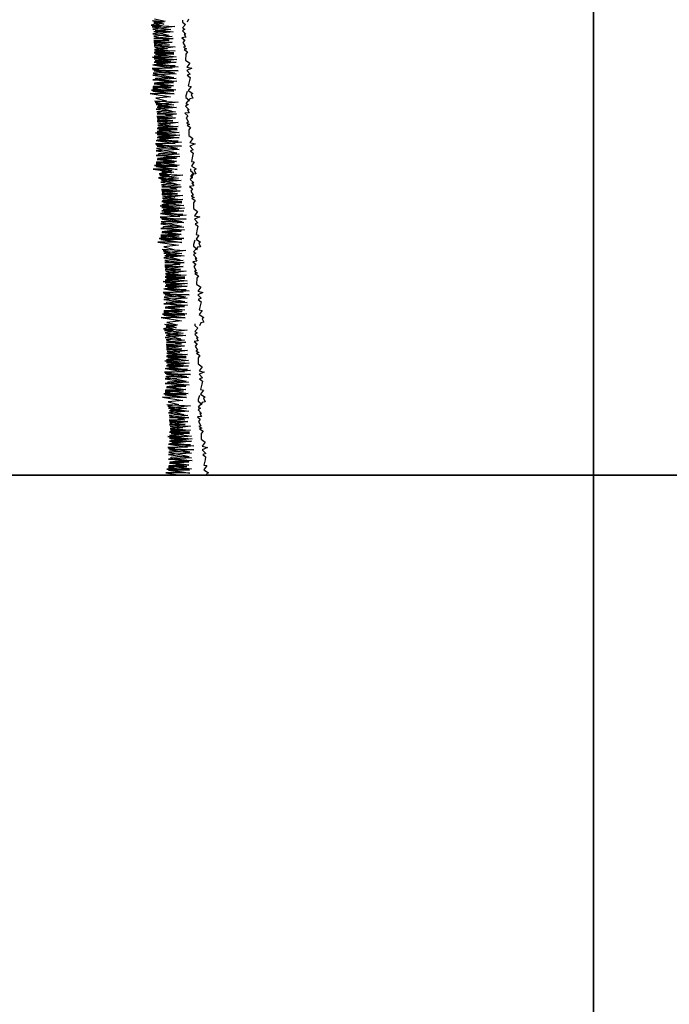
# Model space of a CAD drawing. Units: millimetres. Extents: x 2931 to 3130, y 1449 to 1634.
# Drawn here: x 2957 to 2973, y 1548 to 1571 of the extents above; entities that cross this region are included whole.
import ezdxf

# ---------------------------------------------------------------- set-up
doc = ezdxf.new("R2010")
doc.units = ezdxf.units.MM
doc.layers.add('23', color=9, linetype='Continuous')

# ---------------------------------------------------------------- blocks, each defined once
blk = doc.blocks.new('ARCHIOL_TREES_512')
at = {"color": 49, "true_color": 0x594322}
for p, q in [((2960.525, 1571.312), (2960.215, 1571.233)), ((2960.236, 1571.348), (2960.517, 1571.261)), ((2960.546, 1571.331), (2960.278, 1571.292)), ((2960.517, 1571.261), (2960.278, 1571.292)), ((2960.278, 1571.292), (2960.446, 1571.191)), ((2960.278, 1571.292), (2960.474, 1571.219)), ((2960.279, 1571.346), (2960.525, 1571.312)), ((2960.293, 1571.39), (2960.546, 1571.331)), ((2960.969, 1571.354), (2960.969, 1571.311)), ((2960.969, 1571.311), (2961.038, 1571.254)), ((2961.11, 1571.38), (2961.081, 1571.31)), ((2961.038, 1571.254), (2960.967, 1571.171)), ((2960.808, 1569.679), (2960.216, 1569.672)), ((2960.216, 1569.672), (2960.764, 1569.581)), ((2960.696, 1569.743), (2960.254, 1569.712)), ((2960.254, 1569.712), (2960.761, 1569.649)), ((2960.761, 1569.649), (2960.254, 1569.649)), ((2960.254, 1569.649), (2960.578, 1569.601)), ((2960.259, 1569.756), (2960.808, 1569.679)), ((2961.075, 1569.634), (2961.046, 1569.536)), ((2961.175, 1569.759), (2961.103, 1569.662)), ((2961.103, 1569.662), (2961.215, 1569.59)), ((2960.187, 1569.588), (2960.679, 1569.512)), ((2960.539, 1569.584), (2960.187, 1569.588)), ((2960.578, 1569.601), (2960.254, 1569.57)), ((2960.291, 1569.415), (2960.861, 1569.384)), ((2960.579, 1569.414), (2960.311, 1569.375)), ((2960.311, 1569.375), (2960.507, 1569.303)), ((2960.311, 1569.375), (2960.761, 1569.314)), ((2960.679, 1569.512), (2960.326, 1569.474)), ((2960.326, 1569.474), (2960.579, 1569.414)), ((2960.861, 1569.384), (2960.33, 1569.321)), ((2960.764, 1569.581), (2960.539, 1569.584)), ((2961.115, 1569.436), (2961.043, 1569.352)), ((2961.046, 1569.536), (2961.045, 1569.493)), ((2961.045, 1569.493), (2961.115, 1569.436)), ((2961.143, 1569.464), (2961.114, 1569.394)), ((2961.214, 1569.477), (2961.143, 1569.464)), ((2961.215, 1569.59), (2961.173, 1569.562)), ((2961.173, 1569.562), (2961.214, 1569.477)), ((2960.33, 1569.321), (2960.822, 1569.256)), ((2960.761, 1569.314), (2960.38, 1569.29)), ((2961.099, 1569.324), (2961.042, 1569.282)), ((2961.043, 1569.352), (2961.099, 1569.324)), ((2960.823, 1567.956), (2960.33, 1567.925)), ((2960.815, 1567.961), (2960.336, 1567.938)), ((2960.358, 1568.004), (2960.823, 1567.956)), ((2960.365, 1568.022), (2960.815, 1567.961)), ((2961.211, 1568.083), (2961.181, 1567.956)), ((2961.181, 1567.956), (2961.251, 1567.941)), ((2960.615, 1567.766), (2960.263, 1567.77)), ((2960.263, 1567.77), (2960.755, 1567.694)), ((2960.884, 1567.861), (2960.293, 1567.854)), ((2960.293, 1567.854), (2960.841, 1567.763)), ((2960.772, 1567.925), (2960.33, 1567.894)), ((2960.33, 1567.925), (2960.772, 1567.925)), ((2960.33, 1567.894), (2960.837, 1567.831)), ((2960.33, 1567.831), (2960.655, 1567.783)), ((2960.837, 1567.831), (2960.33, 1567.831)), ((2960.655, 1567.783), (2960.33, 1567.752)), ((2960.336, 1567.938), (2960.884, 1567.861)), ((2960.713, 1567.735), (2960.403, 1567.656)), ((2960.425, 1567.771), (2960.705, 1567.683)), ((2960.468, 1567.769), (2960.713, 1567.735)), ((2960.841, 1567.763), (2960.615, 1567.766)), ((2961.157, 1567.777), (2961.157, 1567.734)), ((2961.157, 1567.734), (2961.226, 1567.677)), ((2961.251, 1567.941), (2961.18, 1567.844)), ((2961.18, 1567.844), (2961.292, 1567.772)), ((2961.292, 1567.772), (2961.249, 1567.744)), ((2961.249, 1567.744), (2961.29, 1567.659)), ((2960.656, 1567.596), (2960.388, 1567.557)), ((2960.388, 1567.557), (2960.584, 1567.485)), ((2960.755, 1567.694), (2960.403, 1567.656)), ((2960.403, 1567.656), (2960.973, 1567.625)), ((2960.403, 1567.656), (2960.656, 1567.596)), ((2960.423, 1567.616), (2960.873, 1567.555)), ((2960.634, 1567.614), (2960.423, 1567.616)), ((2960.973, 1567.625), (2960.442, 1567.562)), ((2960.442, 1567.562), (2960.933, 1567.497)), ((2960.933, 1567.497), (2960.442, 1567.452)), ((2960.802, 1567.499), (2960.464, 1567.503)), ((2960.464, 1567.503), (2960.815, 1567.414)), ((2960.705, 1567.683), (2960.466, 1567.715)), ((2960.466, 1567.715), (2960.634, 1567.614)), ((2960.873, 1567.555), (2960.492, 1567.531)), ((2960.492, 1567.531), (2960.802, 1567.499)), ((2961.211, 1567.565), (2961.154, 1567.523)), ((2961.154, 1567.523), (2961.238, 1567.437)), ((2961.226, 1567.677), (2961.155, 1567.593)), ((2961.155, 1567.593), (2961.211, 1567.565)), ((2961.22, 1567.646), (2961.191, 1567.576)), ((2961.29, 1567.659), (2961.22, 1567.646)), ((2961.014, 1566.31), (2960.481, 1566.245)), ((2961.323, 1566.324), (2961.293, 1566.197)), ((2960.996, 1566.102), (2960.404, 1566.095)), ((2960.404, 1566.095), (2960.953, 1566.004)), ((2960.935, 1566.197), (2960.442, 1566.166)), ((2960.442, 1566.166), (2960.884, 1566.166)), ((2960.884, 1566.166), (2960.442, 1566.135)), ((2960.442, 1566.135), (2960.949, 1566.072)), ((2960.949, 1566.072), (2960.442, 1566.072)), ((2960.442, 1566.072), (2960.766, 1566.024)), ((2960.927, 1566.202), (2960.448, 1566.179)), ((2960.448, 1566.179), (2960.996, 1566.102)), ((2960.935, 1566.276), (2960.47, 1566.245)), ((2960.47, 1566.245), (2960.935, 1566.197)), ((2960.477, 1566.263), (2960.927, 1566.202)), ((2960.481, 1566.245), (2960.935, 1566.276)), ((2961.263, 1566.057), (2961.234, 1565.958)), ((2961.363, 1566.182), (2961.292, 1566.085)), ((2961.292, 1566.085), (2961.403, 1566.013)), ((2961.293, 1566.197), (2961.363, 1566.182)), ((2960.375, 1566.011), (2960.867, 1565.935)), ((2960.727, 1566.007), (2960.375, 1566.011)), ((2960.766, 1566.024), (2960.442, 1565.993)), ((2960.479, 1565.838), (2961.049, 1565.806)), ((2960.767, 1565.837), (2960.499, 1565.798)), ((2960.867, 1565.935), (2960.515, 1565.897)), ((2960.515, 1565.897), (2960.767, 1565.837)), ((2960.953, 1566.004), (2960.727, 1566.007)), ((2961.303, 1565.859), (2961.232, 1565.775)), ((2961.234, 1565.958), (2961.233, 1565.916)), ((2961.233, 1565.916), (2961.303, 1565.859)), ((2961.331, 1565.887), (2961.302, 1565.817)), ((2961.402, 1565.9), (2961.331, 1565.887)), ((2961.403, 1566.013), (2961.361, 1565.985)), ((2961.361, 1565.985), (2961.402, 1565.9)), ((2960.499, 1565.798), (2960.949, 1565.737)), ((2960.499, 1565.798), (2960.696, 1565.726)), ((2961.049, 1565.806), (2960.519, 1565.744)), ((2960.519, 1565.744), (2961.01, 1565.679)), ((2961.01, 1565.679), (2960.519, 1565.634)), ((2960.519, 1565.634), (2960.984, 1565.569)), ((2960.891, 1565.596), (2960.539, 1565.572)), ((2960.54, 1565.685), (2960.891, 1565.596)), ((2960.878, 1565.681), (2960.54, 1565.685)), ((2960.949, 1565.737), (2960.569, 1565.713)), ((2960.569, 1565.713), (2960.878, 1565.681)), ((2961.287, 1565.746), (2961.231, 1565.705)), ((2961.231, 1565.705), (2961.314, 1565.619)), ((2961.232, 1565.775), (2961.287, 1565.746)), ((2961.272, 1565.62), (2961.313, 1565.549)), ((2961.314, 1565.619), (2961.272, 1565.62)), ((2960.539, 1565.572), (2960.904, 1565.469)), ((2960.984, 1565.569), (2960.544, 1565.521)), ((2961.01, 1565.521), (2960.544, 1565.427)), ((2960.544, 1565.521), (2961.01, 1565.521)), ((2961.313, 1565.549), (2961.215, 1565.536)), ((2961.215, 1565.536), (2961.284, 1565.479)), ((2961.012, 1564.458), (2960.546, 1564.427)), ((2960.546, 1564.427), (2961.012, 1564.379)), ((2960.553, 1564.445), (2961.003, 1564.384)), ((2961.09, 1564.492), (2960.558, 1564.427)), ((2960.558, 1564.427), (2961.012, 1564.458)), ((2961.399, 1564.506), (2961.369, 1564.379)), ((2960.804, 1564.189), (2960.452, 1564.193)), ((2960.452, 1564.193), (2960.944, 1564.117)), ((2961.072, 1564.284), (2960.481, 1564.277)), ((2960.481, 1564.277), (2961.029, 1564.186)), ((2961.012, 1564.379), (2960.519, 1564.348)), ((2960.961, 1564.348), (2960.519, 1564.317)), ((2960.519, 1564.348), (2960.961, 1564.348)), ((2960.519, 1564.317), (2961.025, 1564.254)), ((2960.519, 1564.254), (2960.843, 1564.206)), ((2961.025, 1564.254), (2960.519, 1564.254)), ((2960.843, 1564.206), (2960.519, 1564.175)), ((2961.003, 1564.384), (2960.524, 1564.361)), ((2960.524, 1564.361), (2961.072, 1564.284)), ((2961.029, 1564.186), (2960.804, 1564.189)), ((2961.44, 1564.364), (2961.368, 1564.266)), ((2961.368, 1564.266), (2961.48, 1564.195)), ((2961.369, 1564.379), (2961.44, 1564.364)), ((2961.48, 1564.195), (2961.437, 1564.167)), ((2961.437, 1564.167), (2961.479, 1564.082)), ((2960.823, 1564.001), (2960.512, 1563.922)), ((2960.534, 1564.037), (2960.815, 1563.949)), ((2960.844, 1564.019), (2960.576, 1563.98)), ((2960.815, 1563.949), (2960.576, 1563.98)), ((2960.576, 1563.98), (2960.772, 1563.907)), ((2960.576, 1563.98), (2960.744, 1563.88)), ((2960.577, 1564.034), (2960.823, 1564.001)), ((2960.944, 1564.117), (2960.591, 1564.079)), ((2960.591, 1564.079), (2960.844, 1564.019)), ((2961.336, 1563.943), (2961.265, 1563.859)), ((2961.267, 1564.042), (2961.266, 1564)), ((2961.266, 1564), (2961.336, 1563.943)), ((2961.408, 1564.069), (2961.379, 1563.999)), ((2961.479, 1564.082), (2961.408, 1564.069)), ((2960.512, 1563.922), (2961.082, 1563.89)), ((2960.532, 1563.882), (2960.982, 1563.82)), ((2960.744, 1563.88), (2960.532, 1563.882)), ((2961.082, 1563.89), (2960.552, 1563.828)), ((2960.552, 1563.828), (2961.043, 1563.763)), ((2961.043, 1563.763), (2960.552, 1563.718)), ((2960.552, 1563.718), (2961.017, 1563.653)), ((2960.573, 1563.769), (2960.924, 1563.68)), ((2960.911, 1563.765), (2960.573, 1563.769)), ((2960.982, 1563.82), (2960.602, 1563.797)), ((2960.602, 1563.797), (2960.911, 1563.765)), ((2961.321, 1563.83), (2961.264, 1563.789)), ((2961.264, 1563.789), (2961.347, 1563.703)), ((2961.265, 1563.859), (2961.321, 1563.83)), ((2961.305, 1563.704), (2961.346, 1563.633)), ((2961.347, 1563.703), (2961.305, 1563.704)), ((2960.924, 1563.68), (2960.572, 1563.656)), ((2960.572, 1563.656), (2960.937, 1563.553)), ((2961.017, 1563.653), (2960.577, 1563.605)), ((2960.837, 1562.273), (2960.485, 1562.277)), ((2960.485, 1562.277), (2960.977, 1562.2)), ((2961.105, 1562.368), (2960.514, 1562.361)), ((2960.514, 1562.361), (2961.062, 1562.27)), ((2960.994, 1562.432), (2960.552, 1562.4)), ((2960.552, 1562.4), (2961.058, 1562.338)), ((2960.552, 1562.338), (2960.876, 1562.29)), ((2961.058, 1562.338), (2960.552, 1562.338)), ((2960.876, 1562.29), (2960.552, 1562.259)), ((2960.557, 1562.445), (2961.105, 1562.368)), ((2961.062, 1562.27), (2960.837, 1562.273)), ((2961.373, 1562.322), (2961.343, 1562.224)), ((2961.473, 1562.448), (2961.401, 1562.35)), ((2961.401, 1562.35), (2961.513, 1562.278)), ((2961.513, 1562.278), (2961.47, 1562.251)), ((2960.589, 1562.103), (2961.159, 1562.072)), ((2960.877, 1562.103), (2960.609, 1562.064)), ((2960.609, 1562.064), (2960.805, 1561.991)), ((2960.609, 1562.064), (2961.059, 1562.002)), ((2960.977, 1562.2), (2960.624, 1562.163)), ((2960.624, 1562.163), (2960.877, 1562.103)), ((2961.159, 1562.072), (2960.628, 1562.01)), ((2961.412, 1562.125), (2961.341, 1562.041)), ((2961.341, 1562.041), (2961.397, 1562.012)), ((2961.343, 1562.224), (2961.343, 1562.182)), ((2961.343, 1562.182), (2961.412, 1562.125)), ((2961.441, 1562.153), (2961.412, 1562.082)), ((2961.512, 1562.166), (2961.441, 1562.153)), ((2961.47, 1562.251), (2961.512, 1562.166)), ((2960.628, 1562.01), (2961.119, 1561.945)), ((2961.119, 1561.945), (2960.628, 1561.899)), ((2960.988, 1561.947), (2960.65, 1561.951)), ((2960.65, 1561.951), (2961.001, 1561.862)), ((2961.059, 1562.002), (2960.678, 1561.979)), ((2960.678, 1561.979), (2960.988, 1561.947)), ((2961.397, 1562.012), (2961.34, 1561.971)), ((2961.34, 1561.971), (2961.424, 1561.885))]:
    blk.add_line(p, q, dxfattribs=at)
at = {"color": 47, "true_color": 0x8d6a35}
for p, q in [((2960.215, 1571.233), (2960.784, 1571.202)), ((2960.235, 1571.194), (2960.685, 1571.132)), ((2960.446, 1571.191), (2960.235, 1571.194)), ((2960.784, 1571.202), (2960.254, 1571.139)), ((2960.254, 1571.139), (2960.745, 1571.074)), ((2960.745, 1571.074), (2960.254, 1571.029)), ((2960.613, 1571.076), (2960.275, 1571.08)), ((2960.275, 1571.08), (2960.627, 1570.992)), ((2960.685, 1571.132), (2960.304, 1571.108)), ((2960.304, 1571.108), (2960.613, 1571.076)), ((2961.023, 1571.142), (2960.966, 1571.1)), ((2960.966, 1571.1), (2961.049, 1571.015)), ((2960.967, 1571.171), (2961.023, 1571.142)), ((2960.254, 1571.029), (2960.72, 1570.964)), ((2960.639, 1570.865), (2960.273, 1570.855)), ((2960.273, 1570.855), (2960.639, 1570.822)), ((2960.627, 1570.992), (2960.274, 1570.968)), ((2960.274, 1570.968), (2960.639, 1570.865)), ((2960.72, 1570.964), (2960.279, 1570.916)), ((2960.279, 1570.916), (2960.745, 1570.916)), ((2960.745, 1570.916), (2960.279, 1570.823)), ((2960.279, 1570.823), (2960.72, 1570.823)), ((2960.639, 1570.822), (2960.286, 1570.784)), ((2960.72, 1570.823), (2960.291, 1570.743)), ((2961.049, 1570.944), (2960.95, 1570.931)), ((2960.95, 1570.931), (2961.02, 1570.874)), ((2961.02, 1570.874), (2960.977, 1570.818)), ((2960.977, 1570.818), (2961.032, 1570.719)), ((2961.049, 1571.015), (2961.007, 1571.015)), ((2961.007, 1571.015), (2961.049, 1570.944)), ((2960.655, 1570.758), (2960.281, 1570.741)), ((2960.281, 1570.741), (2960.786, 1570.71)), ((2960.761, 1570.566), (2960.281, 1570.566)), ((2960.281, 1570.566), (2960.761, 1570.535)), ((2960.286, 1570.784), (2960.594, 1570.668)), ((2960.291, 1570.743), (2960.655, 1570.758)), ((2960.786, 1570.71), (2960.293, 1570.645)), ((2960.293, 1570.645), (2960.786, 1570.614)), ((2960.786, 1570.614), (2960.293, 1570.583)), ((2960.293, 1570.583), (2960.761, 1570.566)), ((2960.594, 1570.668), (2960.299, 1570.7)), ((2960.299, 1570.7), (2960.664, 1570.611)), ((2960.664, 1570.611), (2960.312, 1570.601)), ((2960.312, 1570.601), (2960.606, 1570.499)), ((2961.032, 1570.719), (2960.989, 1570.705)), ((2960.989, 1570.705), (2961.059, 1570.662)), ((2961.059, 1570.662), (2961.003, 1570.649)), ((2961.003, 1570.649), (2961.087, 1570.592)), ((2961.087, 1570.592), (2961.044, 1570.536)), ((2960.577, 1570.415), (2960.24, 1570.461)), ((2960.24, 1570.461), (2960.648, 1570.414)), ((2960.812, 1570.472), (2960.281, 1570.424)), ((2960.281, 1570.424), (2960.826, 1570.407)), ((2960.826, 1570.407), (2960.281, 1570.345)), ((2960.281, 1570.345), (2960.812, 1570.345)), ((2960.812, 1570.345), (2960.281, 1570.283)), ((2960.606, 1570.499), (2960.282, 1570.489)), ((2960.282, 1570.489), (2960.606, 1570.456)), ((2960.606, 1570.456), (2960.296, 1570.474)), ((2960.296, 1570.474), (2960.577, 1570.415)), ((2960.718, 1570.413), (2960.309, 1570.376)), ((2960.309, 1570.376), (2960.689, 1570.357)), ((2960.761, 1570.535), (2960.319, 1570.535)), ((2960.319, 1570.535), (2960.812, 1570.472)), ((2960.689, 1570.357), (2960.336, 1570.305)), ((2960.577, 1570.415), (2960.409, 1570.445)), ((2960.409, 1570.445), (2960.577, 1570.415)), ((2960.648, 1570.414), (2960.718, 1570.413)), ((2961.044, 1570.536), (2961.042, 1570.395)), ((2961.042, 1570.395), (2961.14, 1570.323)), ((2961.14, 1570.323), (2961.068, 1570.225)), ((2960.716, 1570.202), (2960.236, 1570.193)), ((2960.236, 1570.193), (2960.771, 1570.088)), ((2960.787, 1570.257), (2960.252, 1570.278)), ((2960.252, 1570.278), (2960.716, 1570.202)), ((2960.865, 1570.235), (2960.254, 1570.17)), ((2960.254, 1570.17), (2960.865, 1570.139)), ((2960.771, 1570.088), (2960.263, 1570.08)), ((2960.281, 1570.283), (2960.865, 1570.235)), ((2960.865, 1570.139), (2960.281, 1570.139)), ((2960.281, 1570.139), (2960.812, 1570.06)), ((2960.336, 1570.305), (2960.787, 1570.257)), ((2961.194, 1570.196), (2961.067, 1570.141)), ((2961.067, 1570.141), (2961.15, 1570.055)), ((2961.068, 1570.225), (2961.194, 1570.196)), ((2960.812, 1570.06), (2960.254, 1570.028)), ((2960.254, 1570.028), (2960.812, 1569.949)), ((2960.812, 1569.949), (2960.254, 1569.918)), ((2960.254, 1569.918), (2960.826, 1569.887)), ((2960.263, 1570.08), (2960.755, 1569.976)), ((2960.747, 1569.853), (2960.281, 1569.822)), ((2960.698, 1569.892), (2960.289, 1569.841)), ((2960.826, 1569.887), (2960.293, 1569.822)), ((2960.293, 1569.822), (2960.747, 1569.853)), ((2960.318, 1569.953), (2960.304, 1569.939)), ((2960.304, 1569.939), (2960.698, 1569.892)), ((2960.755, 1569.976), (2960.318, 1569.953)), ((2961.15, 1570.055), (2961.08, 1570.028)), ((2961.08, 1570.028), (2961.149, 1569.971)), ((2961.134, 1569.901), (2961.105, 1569.774)), ((2961.149, 1569.971), (2961.134, 1569.901)), ((2960.747, 1569.774), (2960.254, 1569.743)), ((2960.254, 1569.743), (2960.696, 1569.743)), ((2960.739, 1569.779), (2960.259, 1569.756)), ((2960.281, 1569.822), (2960.747, 1569.774)), ((2960.289, 1569.841), (2960.739, 1569.779)), ((2961.105, 1569.774), (2961.175, 1569.759)), ((2960.822, 1569.256), (2960.33, 1569.211)), ((2960.33, 1569.211), (2960.796, 1569.146)), ((2960.703, 1569.173), (2960.351, 1569.15)), ((2960.351, 1569.15), (2960.716, 1569.047)), ((2960.352, 1569.262), (2960.703, 1569.173)), ((2960.69, 1569.258), (2960.352, 1569.262)), ((2960.796, 1569.146), (2960.356, 1569.098)), ((2960.38, 1569.29), (2960.69, 1569.258)), ((2961.042, 1569.282), (2961.126, 1569.196)), ((2961.084, 1569.197), (2961.125, 1569.126)), ((2961.126, 1569.196), (2961.084, 1569.197)), ((2960.716, 1569.047), (2960.349, 1569.037)), ((2960.349, 1569.037), (2960.715, 1569.004)), ((2960.822, 1569.098), (2960.356, 1569.004)), ((2960.356, 1569.098), (2960.822, 1569.098)), ((2960.356, 1569.004), (2960.796, 1569.004)), ((2960.731, 1568.94), (2960.358, 1568.923)), ((2960.358, 1568.923), (2960.863, 1568.892)), ((2960.715, 1569.004), (2960.362, 1568.966)), ((2960.362, 1568.966), (2960.671, 1568.85)), ((2960.796, 1569.004), (2960.368, 1568.925)), ((2960.368, 1568.925), (2960.731, 1568.94)), ((2961.125, 1569.126), (2961.026, 1569.113)), ((2961.026, 1569.113), (2961.096, 1569.056)), ((2961.096, 1569.056), (2961.053, 1569)), ((2961.053, 1569), (2961.108, 1568.901)), ((2961.108, 1568.901), (2961.066, 1568.887)), ((2960.358, 1568.748), (2960.837, 1568.717)), ((2960.837, 1568.748), (2960.358, 1568.748)), ((2960.683, 1568.681), (2960.359, 1568.671)), ((2960.359, 1568.671), (2960.682, 1568.638)), ((2960.863, 1568.892), (2960.37, 1568.827)), ((2960.37, 1568.827), (2960.863, 1568.796)), ((2960.863, 1568.796), (2960.37, 1568.765)), ((2960.37, 1568.765), (2960.837, 1568.748)), ((2960.375, 1568.882), (2960.741, 1568.793)), ((2960.671, 1568.85), (2960.375, 1568.882)), ((2960.741, 1568.793), (2960.388, 1568.783)), ((2960.388, 1568.783), (2960.683, 1568.681)), ((2960.395, 1568.717), (2960.888, 1568.654)), ((2960.837, 1568.717), (2960.395, 1568.717)), ((2961.066, 1568.887), (2961.136, 1568.844)), ((2961.136, 1568.844), (2961.079, 1568.831)), ((2961.079, 1568.831), (2961.163, 1568.773)), ((2961.12, 1568.718), (2961.118, 1568.577)), ((2961.163, 1568.773), (2961.12, 1568.718)), ((2960.316, 1568.643), (2960.724, 1568.596)), ((2960.654, 1568.596), (2960.316, 1568.643)), ((2960.328, 1568.46), (2960.792, 1568.384)), ((2960.863, 1568.439), (2960.328, 1568.46)), ((2960.888, 1568.654), (2960.358, 1568.606)), ((2960.358, 1568.606), (2960.902, 1568.589)), ((2960.902, 1568.589), (2960.358, 1568.527)), ((2960.888, 1568.527), (2960.358, 1568.465)), ((2960.358, 1568.527), (2960.888, 1568.527)), ((2960.358, 1568.465), (2960.941, 1568.417)), ((2960.373, 1568.656), (2960.654, 1568.596)), ((2960.682, 1568.638), (2960.373, 1568.656)), ((2960.795, 1568.595), (2960.386, 1568.558)), ((2960.386, 1568.558), (2960.766, 1568.539)), ((2960.766, 1568.539), (2960.413, 1568.487)), ((2960.413, 1568.487), (2960.863, 1568.439)), ((2960.485, 1568.627), (2960.654, 1568.596)), ((2960.654, 1568.596), (2960.485, 1568.627)), ((2960.724, 1568.596), (2960.795, 1568.595)), ((2961.118, 1568.577), (2961.216, 1568.505)), ((2961.216, 1568.505), (2961.144, 1568.407)), ((2960.792, 1568.384), (2960.313, 1568.375)), ((2960.313, 1568.375), (2960.847, 1568.27)), ((2960.941, 1568.417), (2960.33, 1568.352)), ((2960.33, 1568.352), (2960.941, 1568.321)), ((2960.888, 1568.242), (2960.33, 1568.21)), ((2960.33, 1568.21), (2960.888, 1568.131)), ((2960.847, 1568.27), (2960.34, 1568.262)), ((2960.34, 1568.262), (2960.832, 1568.158)), ((2960.358, 1568.321), (2960.888, 1568.242)), ((2960.941, 1568.321), (2960.358, 1568.321)), ((2961.271, 1568.378), (2961.143, 1568.323)), ((2961.143, 1568.323), (2961.227, 1568.237)), ((2961.144, 1568.407), (2961.271, 1568.378)), ((2961.227, 1568.237), (2961.156, 1568.21)), ((2961.156, 1568.21), (2961.226, 1568.153)), ((2960.888, 1568.131), (2960.33, 1568.1)), ((2960.33, 1568.1), (2960.902, 1568.069)), ((2960.823, 1568.035), (2960.358, 1568.004)), ((2960.774, 1568.074), (2960.365, 1568.022)), ((2960.902, 1568.069), (2960.37, 1568.004)), ((2960.37, 1568.004), (2960.823, 1568.035)), ((2960.395, 1568.135), (2960.38, 1568.121)), ((2960.38, 1568.121), (2960.774, 1568.074)), ((2960.832, 1568.158), (2960.395, 1568.135)), ((2961.226, 1568.153), (2961.211, 1568.083)), ((2960.442, 1567.452), (2960.908, 1567.387)), ((2960.827, 1567.288), (2960.461, 1567.278)), ((2960.461, 1567.278), (2960.827, 1567.245)), ((2960.815, 1567.414), (2960.462, 1567.391)), ((2960.462, 1567.391), (2960.827, 1567.288)), ((2960.908, 1567.387), (2960.468, 1567.339)), ((2960.468, 1567.339), (2960.933, 1567.339)), ((2960.933, 1567.339), (2960.468, 1567.245)), ((2960.468, 1567.245), (2960.908, 1567.245)), ((2960.827, 1567.245), (2960.474, 1567.207)), ((2960.908, 1567.245), (2960.479, 1567.166)), ((2961.237, 1567.367), (2961.138, 1567.354)), ((2961.138, 1567.354), (2961.208, 1567.297)), ((2961.208, 1567.297), (2961.165, 1567.241)), ((2961.165, 1567.241), (2961.22, 1567.142)), ((2961.238, 1567.437), (2961.195, 1567.438)), ((2961.195, 1567.438), (2961.237, 1567.367)), ((2960.843, 1567.181), (2960.47, 1567.164)), ((2960.47, 1567.164), (2960.975, 1567.133)), ((2960.474, 1567.207), (2960.783, 1567.091)), ((2960.479, 1567.166), (2960.843, 1567.181)), ((2960.975, 1567.133), (2960.481, 1567.068)), ((2960.481, 1567.068), (2960.975, 1567.037)), ((2960.975, 1567.037), (2960.481, 1567.006)), ((2960.481, 1567.006), (2960.949, 1566.989)), ((2960.783, 1567.091), (2960.487, 1567.123)), ((2960.487, 1567.123), (2960.852, 1567.034)), ((2960.852, 1567.034), (2960.5, 1567.024)), ((2960.5, 1567.024), (2960.795, 1566.922)), ((2961.22, 1567.142), (2961.178, 1567.128)), ((2961.178, 1567.128), (2961.247, 1567.085)), ((2961.247, 1567.085), (2961.191, 1567.072)), ((2961.191, 1567.072), (2961.275, 1567.014)), ((2961.275, 1567.014), (2961.232, 1566.959)), ((2960.765, 1566.838), (2960.428, 1566.884)), ((2960.428, 1566.884), (2960.836, 1566.837)), ((2960.949, 1566.989), (2960.47, 1566.989)), ((2960.47, 1566.989), (2960.949, 1566.958)), ((2961, 1566.895), (2960.47, 1566.847)), ((2960.47, 1566.847), (2961.014, 1566.83)), ((2961.014, 1566.83), (2960.47, 1566.768)), ((2960.47, 1566.768), (2961, 1566.768)), ((2961, 1566.768), (2960.47, 1566.706)), ((2960.795, 1566.922), (2960.471, 1566.912)), ((2960.471, 1566.912), (2960.794, 1566.879)), ((2960.794, 1566.879), (2960.484, 1566.897)), ((2960.484, 1566.897), (2960.765, 1566.838)), ((2960.906, 1566.836), (2960.497, 1566.799)), ((2960.497, 1566.799), (2960.877, 1566.78)), ((2960.949, 1566.958), (2960.507, 1566.958)), ((2960.507, 1566.958), (2961, 1566.895)), ((2960.877, 1566.78), (2960.525, 1566.728)), ((2960.765, 1566.838), (2960.597, 1566.868)), ((2960.597, 1566.868), (2960.765, 1566.838)), ((2960.836, 1566.837), (2960.906, 1566.836)), ((2961.232, 1566.959), (2961.23, 1566.818)), ((2961.23, 1566.818), (2961.328, 1566.746)), ((2960.904, 1566.625), (2960.425, 1566.616)), ((2960.425, 1566.616), (2960.959, 1566.511)), ((2960.975, 1566.68), (2960.44, 1566.701)), ((2960.44, 1566.701), (2960.904, 1566.625)), ((2961.053, 1566.658), (2960.442, 1566.593)), ((2960.442, 1566.593), (2961.053, 1566.562)), ((2960.47, 1566.706), (2961.053, 1566.658)), ((2961.053, 1566.562), (2960.47, 1566.562)), ((2960.47, 1566.562), (2961, 1566.483)), ((2960.525, 1566.728), (2960.975, 1566.68)), ((2961.383, 1566.619), (2961.255, 1566.564)), ((2961.255, 1566.564), (2961.339, 1566.478)), ((2961.328, 1566.746), (2961.256, 1566.648)), ((2961.256, 1566.648), (2961.383, 1566.619)), ((2961, 1566.483), (2960.442, 1566.451)), ((2960.442, 1566.451), (2961, 1566.372)), ((2961, 1566.372), (2960.442, 1566.341)), ((2960.442, 1566.341), (2961.014, 1566.31)), ((2960.959, 1566.511), (2960.452, 1566.503)), ((2960.452, 1566.503), (2960.943, 1566.399)), ((2960.886, 1566.315), (2960.477, 1566.263)), ((2960.506, 1566.376), (2960.492, 1566.362)), ((2960.492, 1566.362), (2960.886, 1566.315)), ((2960.943, 1566.399), (2960.506, 1566.376)), ((2961.339, 1566.478), (2961.268, 1566.451)), ((2961.268, 1566.451), (2961.338, 1566.394)), ((2961.338, 1566.394), (2961.323, 1566.324)), ((2960.904, 1565.469), (2960.537, 1565.46)), ((2960.537, 1565.46), (2960.903, 1565.427)), ((2960.544, 1565.427), (2960.984, 1565.427)), ((2960.919, 1565.363), (2960.546, 1565.346)), ((2960.546, 1565.346), (2961.051, 1565.315)), ((2960.903, 1565.427), (2960.551, 1565.389)), ((2960.551, 1565.389), (2960.859, 1565.273)), ((2960.984, 1565.427), (2960.556, 1565.348)), ((2960.556, 1565.348), (2960.919, 1565.363)), ((2961.284, 1565.479), (2961.241, 1565.423)), ((2961.241, 1565.423), (2961.296, 1565.324)), ((2960.546, 1565.171), (2961.025, 1565.139)), ((2961.025, 1565.171), (2960.546, 1565.171)), ((2961.051, 1565.315), (2960.558, 1565.25)), ((2960.558, 1565.25), (2961.051, 1565.219)), ((2961.051, 1565.219), (2960.558, 1565.187)), ((2960.558, 1565.187), (2961.025, 1565.171)), ((2960.564, 1565.305), (2960.929, 1565.216)), ((2960.859, 1565.273), (2960.564, 1565.305)), ((2960.929, 1565.216), (2960.577, 1565.206)), ((2960.577, 1565.206), (2960.871, 1565.104)), ((2960.583, 1565.139), (2961.077, 1565.077)), ((2961.025, 1565.139), (2960.583, 1565.139)), ((2961.296, 1565.324), (2961.254, 1565.31)), ((2961.254, 1565.31), (2961.324, 1565.267)), ((2961.324, 1565.267), (2961.267, 1565.254)), ((2961.267, 1565.254), (2961.351, 1565.196)), ((2961.308, 1565.141), (2961.307, 1565)), ((2961.351, 1565.196), (2961.308, 1565.141)), ((2960.504, 1565.066), (2960.912, 1565.019)), ((2960.842, 1565.019), (2960.504, 1565.066)), ((2960.516, 1564.883), (2960.98, 1564.806)), ((2961.051, 1564.862), (2960.516, 1564.883)), ((2961.077, 1565.077), (2960.546, 1565.029)), ((2960.546, 1565.029), (2961.09, 1565.012)), ((2961.09, 1565.012), (2960.546, 1564.95)), ((2961.077, 1564.95), (2960.546, 1564.888)), ((2960.546, 1564.95), (2961.077, 1564.95)), ((2960.546, 1564.888), (2961.13, 1564.84)), ((2960.871, 1565.104), (2960.547, 1565.093)), ((2960.547, 1565.093), (2960.871, 1565.061)), ((2960.561, 1565.079), (2960.842, 1565.019)), ((2960.871, 1565.061), (2960.561, 1565.079)), ((2960.983, 1565.018), (2960.574, 1564.98)), ((2960.574, 1564.98), (2960.954, 1564.962)), ((2960.954, 1564.962), (2960.601, 1564.91)), ((2960.601, 1564.91), (2961.051, 1564.862)), ((2960.673, 1565.05), (2960.842, 1565.019)), ((2960.842, 1565.019), (2960.673, 1565.05)), ((2960.912, 1565.019), (2960.983, 1565.018)), ((2961.307, 1565), (2961.404, 1564.928)), ((2961.404, 1564.928), (2961.333, 1564.83)), ((2960.98, 1564.806), (2960.501, 1564.798)), ((2960.501, 1564.798), (2961.035, 1564.693)), ((2961.13, 1564.84), (2960.519, 1564.775)), ((2960.519, 1564.775), (2961.13, 1564.744)), ((2961.077, 1564.664), (2960.519, 1564.633)), ((2960.519, 1564.633), (2961.077, 1564.554)), ((2961.035, 1564.693), (2960.528, 1564.685)), ((2960.528, 1564.685), (2961.02, 1564.581)), ((2960.546, 1564.744), (2961.077, 1564.664)), ((2961.13, 1564.744), (2960.546, 1564.744)), ((2961.459, 1564.801), (2961.332, 1564.746)), ((2961.332, 1564.746), (2961.415, 1564.66)), ((2961.333, 1564.83), (2961.459, 1564.801)), ((2961.415, 1564.66), (2961.344, 1564.633)), ((2961.344, 1564.633), (2961.414, 1564.576)), ((2961.077, 1564.554), (2960.519, 1564.523)), ((2960.519, 1564.523), (2961.09, 1564.492)), ((2960.962, 1564.497), (2960.553, 1564.445)), ((2960.583, 1564.558), (2960.569, 1564.544)), ((2960.569, 1564.544), (2960.962, 1564.497)), ((2961.02, 1564.581), (2960.583, 1564.558)), ((2961.414, 1564.576), (2961.399, 1564.506)), ((2960.937, 1563.553), (2960.57, 1563.544)), ((2960.57, 1563.544), (2960.936, 1563.511)), ((2961.043, 1563.605), (2960.577, 1563.511)), ((2960.577, 1563.605), (2961.043, 1563.605)), ((2960.577, 1563.511), (2961.017, 1563.511)), ((2960.936, 1563.511), (2960.584, 1563.473)), ((2960.584, 1563.473), (2960.892, 1563.357)), ((2961.017, 1563.511), (2960.589, 1563.432)), ((2961.346, 1563.633), (2961.248, 1563.62)), ((2961.248, 1563.62), (2961.317, 1563.563)), ((2961.317, 1563.563), (2961.274, 1563.507)), ((2961.274, 1563.507), (2961.329, 1563.408)), ((2960.952, 1563.446), (2960.579, 1563.43)), ((2960.579, 1563.43), (2961.084, 1563.398)), ((2960.579, 1563.255), (2961.058, 1563.223)), ((2961.058, 1563.255), (2960.579, 1563.255)), ((2960.589, 1563.432), (2960.952, 1563.446)), ((2961.084, 1563.398), (2960.591, 1563.334)), ((2960.591, 1563.334), (2961.084, 1563.302)), ((2961.084, 1563.302), (2960.591, 1563.271)), ((2960.591, 1563.271), (2961.058, 1563.255)), ((2960.597, 1563.388), (2960.962, 1563.299)), ((2960.892, 1563.357), (2960.597, 1563.388)), ((2960.962, 1563.299), (2960.61, 1563.29)), ((2960.61, 1563.29), (2960.904, 1563.187)), ((2960.616, 1563.223), (2961.11, 1563.161)), ((2961.058, 1563.223), (2960.616, 1563.223)), ((2961.329, 1563.408), (2961.287, 1563.394)), ((2961.287, 1563.394), (2961.357, 1563.351)), ((2961.357, 1563.351), (2961.3, 1563.338)), ((2961.3, 1563.338), (2961.384, 1563.28)), ((2961.341, 1563.224), (2961.34, 1563.084)), ((2961.384, 1563.28), (2961.341, 1563.224)), ((2960.537, 1563.15), (2960.945, 1563.102)), ((2960.875, 1563.103), (2960.537, 1563.15)), ((2961.11, 1563.161), (2960.579, 1563.113)), ((2960.579, 1563.113), (2961.123, 1563.096)), ((2961.123, 1563.096), (2960.579, 1563.034)), ((2961.11, 1563.034), (2960.579, 1562.971)), ((2960.579, 1563.034), (2961.11, 1563.034)), ((2960.904, 1563.187), (2960.58, 1563.177)), ((2960.58, 1563.177), (2960.904, 1563.145)), ((2960.594, 1563.163), (2960.875, 1563.103)), ((2960.904, 1563.145), (2960.594, 1563.163)), ((2961.016, 1563.102), (2960.607, 1563.064)), ((2960.607, 1563.064), (2960.987, 1563.046)), ((2960.987, 1563.046), (2960.634, 1562.993)), ((2960.634, 1562.993), (2961.084, 1562.946)), ((2960.706, 1563.133), (2960.875, 1563.103)), ((2960.875, 1563.103), (2960.706, 1563.133)), ((2960.945, 1563.102), (2961.016, 1563.102)), ((2961.34, 1563.084), (2961.437, 1563.012)), ((2961.437, 1563.012), (2961.366, 1562.914)), ((2961.013, 1562.89), (2960.534, 1562.882)), ((2960.534, 1562.882), (2961.068, 1562.777)), ((2960.549, 1562.966), (2961.013, 1562.89)), ((2961.084, 1562.946), (2960.549, 1562.966)), ((2961.163, 1562.923), (2960.552, 1562.859)), ((2960.552, 1562.859), (2961.163, 1562.827)), ((2961.11, 1562.748), (2960.552, 1562.717)), ((2961.068, 1562.777), (2960.561, 1562.769)), ((2960.561, 1562.769), (2961.053, 1562.664)), ((2960.579, 1562.971), (2961.163, 1562.923)), ((2961.163, 1562.827), (2960.579, 1562.827)), ((2960.579, 1562.827), (2961.11, 1562.748)), ((2961.492, 1562.884), (2961.365, 1562.83)), ((2961.365, 1562.83), (2961.448, 1562.744)), ((2961.366, 1562.914), (2961.492, 1562.884)), ((2961.448, 1562.744), (2961.377, 1562.717)), ((2960.552, 1562.717), (2961.11, 1562.638)), ((2961.11, 1562.638), (2960.552, 1562.607)), ((2960.552, 1562.607), (2961.123, 1562.576)), ((2961.045, 1562.542), (2960.579, 1562.511)), ((2960.579, 1562.511), (2961.045, 1562.463)), ((2960.995, 1562.581), (2960.586, 1562.529)), ((2960.586, 1562.529), (2961.036, 1562.467)), ((2961.123, 1562.576), (2960.591, 1562.511)), ((2960.591, 1562.511), (2961.045, 1562.542)), ((2960.616, 1562.642), (2960.602, 1562.628)), ((2960.602, 1562.628), (2960.995, 1562.581)), ((2961.053, 1562.664), (2960.616, 1562.642)), ((2961.377, 1562.717), (2961.447, 1562.66)), ((2961.432, 1562.589), (2961.402, 1562.463)), ((2961.447, 1562.66), (2961.432, 1562.589)), ((2961.045, 1562.463), (2960.552, 1562.432)), ((2960.552, 1562.432), (2960.994, 1562.432)), ((2961.036, 1562.467), (2960.557, 1562.445)), ((2961.402, 1562.463), (2961.473, 1562.448)), ((2960.628, 1561.899), (2961.094, 1561.835)), ((2961.001, 1561.862), (2960.648, 1561.838)), ((2960.648, 1561.838), (2961.013, 1561.735)), ((2961.094, 1561.835), (2960.654, 1561.787)), ((2961.423, 1561.815), (2961.324, 1561.802)), ((2961.324, 1561.802), (2961.394, 1561.745)), ((2961.424, 1561.885), (2961.381, 1561.886)), ((2961.381, 1561.886), (2961.423, 1561.815)), ((2961.013, 1561.735), (2960.647, 1561.726)), ((2960.647, 1561.726), (2961.013, 1561.693)), ((2960.654, 1561.787), (2961.119, 1561.787)), ((2961.119, 1561.787), (2960.654, 1561.693)), ((2960.654, 1561.693), (2961.094, 1561.693)), ((2961.029, 1561.628), (2960.656, 1561.612)), ((2960.656, 1561.612), (2961.161, 1561.58)), ((2961.013, 1561.693), (2960.66, 1561.655)), ((2960.66, 1561.655), (2960.969, 1561.539)), ((2961.094, 1561.693), (2960.665, 1561.614)), ((2960.665, 1561.614), (2961.029, 1561.628)), ((2961.161, 1561.58), (2960.667, 1561.516)), ((2960.969, 1561.539), (2960.673, 1561.57)), ((2960.673, 1561.57), (2961.038, 1561.481)), ((2961.394, 1561.745), (2961.351, 1561.689)), ((2961.351, 1561.689), (2961.406, 1561.59)), ((2961.406, 1561.59), (2961.363, 1561.576)), ((2961.363, 1561.576), (2961.433, 1561.533)), ((2960.951, 1561.285), (2960.614, 1561.332)), ((2960.614, 1561.332), (2961.022, 1561.284)), ((2961.135, 1561.436), (2960.656, 1561.436)), ((2960.656, 1561.436), (2961.135, 1561.405)), ((2961.186, 1561.343), (2960.656, 1561.295)), ((2960.981, 1561.369), (2960.657, 1561.359)), ((2960.657, 1561.359), (2960.98, 1561.327)), ((2960.667, 1561.516), (2961.161, 1561.484)), ((2961.161, 1561.484), (2960.667, 1561.453)), ((2960.667, 1561.453), (2961.135, 1561.436)), ((2960.98, 1561.327), (2960.67, 1561.345)), ((2960.67, 1561.345), (2960.951, 1561.285)), ((2961.038, 1561.481), (2960.686, 1561.472)), ((2960.686, 1561.472), (2960.981, 1561.369)), ((2960.693, 1561.405), (2961.186, 1561.343)), ((2961.135, 1561.405), (2960.693, 1561.405)), ((2960.951, 1561.285), (2960.783, 1561.315)), ((2960.783, 1561.315), (2960.951, 1561.285)), ((2961.433, 1561.533), (2961.377, 1561.519)), ((2961.377, 1561.519), (2961.461, 1561.462)), ((2961.418, 1561.406), (2961.416, 1561.265)), ((2961.461, 1561.462), (2961.418, 1561.406)), ((2961.161, 1561.128), (2960.626, 1561.148)), ((2960.626, 1561.148), (2961.09, 1561.072)), ((2961.239, 1561.105), (2960.628, 1561.041)), ((2960.656, 1561.295), (2961.2, 1561.278)), ((2961.2, 1561.278), (2960.656, 1561.216)), ((2960.656, 1561.216), (2961.186, 1561.216)), ((2961.186, 1561.216), (2960.656, 1561.153)), ((2960.656, 1561.153), (2961.239, 1561.105)), ((2961.092, 1561.283), (2960.683, 1561.246)), ((2960.683, 1561.246), (2961.063, 1561.227)), ((2961.063, 1561.227), (2960.711, 1561.175)), ((2960.711, 1561.175), (2961.161, 1561.128)), ((2961.022, 1561.284), (2961.092, 1561.283)), ((2961.416, 1561.265), (2961.514, 1561.194)), ((2961.514, 1561.194), (2961.442, 1561.096)), ((2961.442, 1561.096), (2961.569, 1561.066)), ((2961.09, 1561.072), (2960.611, 1561.064)), ((2960.611, 1561.064), (2961.145, 1560.959)), ((2960.628, 1561.041), (2961.239, 1561.009)), ((2961.186, 1560.93), (2960.628, 1560.899)), ((2960.628, 1560.899), (2961.186, 1560.82)), ((2961.145, 1560.959), (2960.637, 1560.951)), ((2960.637, 1560.951), (2961.129, 1560.846)), ((2961.239, 1561.009), (2960.656, 1561.009)), ((2960.656, 1561.009), (2961.186, 1560.93)), ((2961.129, 1560.846), (2960.692, 1560.823)), ((2961.569, 1561.066), (2961.441, 1561.012)), ((2961.441, 1561.012), (2961.525, 1560.926)), ((2961.525, 1560.926), (2961.454, 1560.899)), ((2961.454, 1560.899), (2961.524, 1560.842)), ((2961.524, 1560.842), (2961.509, 1560.771)), ((2961.186, 1560.82), (2960.628, 1560.789)), ((2960.628, 1560.789), (2961.2, 1560.757)), ((2961.121, 1560.645), (2960.628, 1560.613)), ((2961.07, 1560.613), (2960.628, 1560.582)), ((2960.628, 1560.613), (2961.07, 1560.613)), ((2961.113, 1560.649), (2960.634, 1560.627)), ((2960.634, 1560.627), (2961.182, 1560.55)), ((2961.121, 1560.724), (2960.656, 1560.693)), ((2960.656, 1560.693), (2961.121, 1560.645)), ((2961.072, 1560.763), (2960.663, 1560.711)), ((2960.663, 1560.711), (2961.113, 1560.649)), ((2961.2, 1560.757), (2960.667, 1560.693)), ((2960.667, 1560.693), (2961.121, 1560.724)), ((2960.692, 1560.823), (2960.678, 1560.81)), ((2960.678, 1560.81), (2961.072, 1560.763)), ((2961.549, 1560.63), (2961.478, 1560.532)), ((2961.509, 1560.771), (2961.479, 1560.645)), ((2961.479, 1560.645), (2961.549, 1560.63)), ((2960.561, 1560.459), (2960.911, 1560.404)), ((2960.913, 1560.455), (2960.561, 1560.459)), ((2961.182, 1560.55), (2960.59, 1560.543)), ((2960.59, 1560.543), (2961.139, 1560.452)), ((2960.628, 1560.582), (2961.135, 1560.52)), ((2961.135, 1560.52), (2960.628, 1560.52)), ((2960.628, 1560.52), (2960.952, 1560.472)), ((2960.952, 1560.472), (2960.628, 1560.441)), ((2961.139, 1560.452), (2960.913, 1560.455)), ((2961.478, 1560.532), (2961.589, 1560.46)), ((2961.589, 1560.46), (2961.547, 1560.433)), ((2961.547, 1560.433), (2961.561, 1560.404))]:
    blk.add_line(p, q, dxfattribs=at)

msp = doc.modelspace()

# ---------------------------------------------------------------- linework, layer by layer
at = {"layer": '23'}
for points in [[(2950.956, 1597.279), (2970.867, 1597.279), (2970.867, 1560.404), (2950.956, 1560.404)], [(2970.867, 1597.279), (2990.778, 1597.279), (2990.778, 1560.404), (2970.867, 1560.404)], [(2950.956, 1560.404), (2970.867, 1560.404), (2970.867, 1523.53), (2950.956, 1523.53)], [(2970.867, 1560.404), (2990.778, 1560.404), (2990.778, 1523.53), (2970.867, 1523.53)]]:
    msp.add_lwpolyline(points, close=True, dxfattribs=at)

# ---------------------------------------------------------------- block references
msp.add_blockref('ARCHIOL_TREES_512', (0, 0))

doc.saveas('drawing.dxf')
